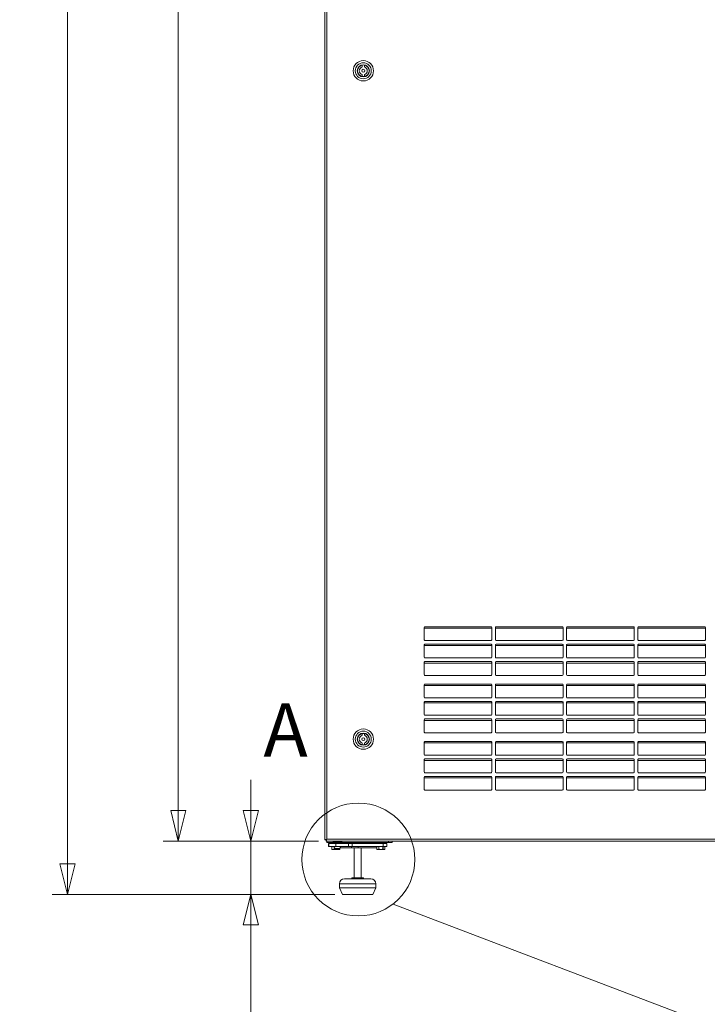
# Model space of a CAD drawing. Units: millimetres. Extents: x 184 to 8704, y 187 to 6054.
# Drawn here: x 2629 to 3575, y 1905 to 3260 of the extents above; entities that cross this region are included whole.
import ezdxf

# ---------------------------------------------------------------- set-up
doc = ezdxf.new("R2010")
doc.units = ezdxf.units.MM
doc.header["$LTSCALE"] = 21
doc.layers.add('AM - Dimension', color=9, linetype='Continuous', lineweight=5, true_color=0x808080)
doc.layers.add('AM - Drawing', color=7, linetype='Continuous', lineweight=5)
doc.styles.add('Label Text (Drawing)', font='arial.ttf')
doc.styles.add('Libre Frankling 9pkt Light', font='txt.shx')
doc.dimstyles.new('AM salgstegninger', dxfattribs={"dimscale": 21, "dimtxt": 2.28, "dimasz": 2, "dimexe": 1, "dimexo": 0.5, "dimgap": 0.5, "dimtad": 1, "dimdec": 0, "dimtxsty": 'Libre Frankling 9pkt Light', "dimblk": 'Filled-2', "dimcen": 0.09, "dimdle": 6, "dimclrd": 8, "dimclre": 8, "dimclrt": 7, "dimadec": 0, "dimazin": 2, "dimtfac": 1, "dimtdec": 0, "dimtmove": 0, "dimatfit": 3, "dimldrblk": 'Filled-2', "dimfxl": 1, "dimtolj": 1, "dimlwd": 0, "dimlwe": 0, "dimarcsym": 0})

# ---------------------------------------------------------------- blocks, each defined once
blk = doc.blocks.new('Filled-2')
at = {"color": 0}
for p, q in [((0, 0), (-1, 0.25)), ((-1, 0.25), (-1, -0.25)), ((-1, 0), (0, 0)), ((-1, -0.25), (0, 0))]:
    blk.add_line(p, q, dxfattribs=at)
at = {"color": 0, "flags": 128}
blk.add_lwpolyline([(-1, -0.25), (0, 0), (-1, 0.25), (-1, -0.25)], dxfattribs=at)
at = {"color": 0}
blk.add_solid([(-1, -0.25), (0, 0), (-1, 0.25), (-1, -0.25)], dxfattribs=at)
blk = doc.blocks.new('*D8')
at = {"layer": 'AM - Dimension', "color": 8, "lineweight": 0, "transparency": 16777216}
for p, q in [((3413.6, 4752.8), (2674.1, 4752.8)), ((2695.1, 4710.8), (2695.1, 2098.3)), ((3062.6, 2056.3), (2674.1, 2056.3))]:
    blk.add_line(p, q, dxfattribs=at)
at = {"layer": 'Defpoints', "color": 0, "transparency": 16777216}
for p in [(3424.1, 4752.8), (2695.1, 2056.3), (3073.1, 2056.3)]:
    blk.add_point(p, dxfattribs=at)
at = {"layer": 'AM - Dimension', "color": 8, "lineweight": 0, "transparency": 16777216, "xscale": 42, "yscale": 42, "zscale": 42}
for p, rotation in [((2695.1, 4752.8), 90), ((2695.1, 2056.3), 270)]:
    blk.add_blockref('Filled-2', p, dxfattribs=dict(at, rotation=rotation))
at = {"layer": 'AM - Dimension', "color": 7, "lineweight": 5, "transparency": 16777216, "insert": (2660.6, 3316.7), "char_height": 47.88, "attachment_point": 4, "rotation": 90, "style": 'Libre Frankling 9pkt Light'}
blk.add_mtext('\\A1;2697', dxfattribs=at)
blk = doc.blocks.new('*D9')
at = {"layer": 'AM - Dimension', "color": 8, "lineweight": 0, "transparency": 16777216}
for p, q in [((3040.6, 4693.8), (2826.4, 4693.8)), ((2847.4, 2171.8), (2847.4, 4651.8)), ((3040.4, 2129.8), (2826.4, 2129.8))]:
    blk.add_line(p, q, dxfattribs=at)
at = {"layer": 'Defpoints', "color": 0, "transparency": 16777216}
for p in [(2847.4, 4693.8), (3051.1, 4693.8), (3050.9, 2129.8)]:
    blk.add_point(p, dxfattribs=at)
at = {"layer": 'AM - Dimension', "color": 8, "lineweight": 0, "transparency": 16777216, "xscale": 42, "yscale": 42, "zscale": 42}
for p, rotation in [((2847.4, 4693.8), 90), ((2847.4, 2129.8), 270)]:
    blk.add_blockref('Filled-2', p, dxfattribs=dict(at, rotation=rotation))
at = {"layer": 'AM - Dimension', "color": 7, "lineweight": 5, "transparency": 16777216, "insert": (2812.9, 3324), "char_height": 47.88, "attachment_point": 4, "rotation": 90, "style": 'Libre Frankling 9pkt Light'}
blk.add_mtext('\\A1;2564', dxfattribs=at)
blk = doc.blocks.new('*D10')
at = {"layer": 'AM - Dimension', "color": 8, "lineweight": 0, "transparency": 16777216}
for p, q in [((2947.1, 2171.8), (2947.1, 2213.8)), ((3040.4, 2129.8), (2926.1, 2129.8)), ((2947.1, 2129.8), (2947.1, 2056.3)), ((3062.6, 2056.3), (2926.1, 2056.3)), ((2947.1, 2014.3), (2947.1, 1384.7))]:
    blk.add_line(p, q, dxfattribs=at)
at = {"layer": 'Defpoints', "color": 0, "transparency": 16777216}
for p in [(2947.1, 2129.8), (3050.9, 2129.8), (3073.1, 2056.3)]:
    blk.add_point(p, dxfattribs=at)
at = {"layer": 'AM - Dimension', "color": 8, "lineweight": 0, "transparency": 16777216, "xscale": 42, "yscale": 42, "zscale": 42}
for p, rotation in [((2947.1, 2129.8), 270), ((2947.1, 2056.3), 90)]:
    blk.add_blockref('Filled-2', p, dxfattribs=dict(at, rotation=rotation))
at = {"layer": 'AM - Dimension', "color": 7, "lineweight": 5, "transparency": 16777216, "insert": (2912.6, 1395.2), "char_height": 47.88, "attachment_point": 4, "rotation": 90, "style": 'Libre Frankling 9pkt Light'}
blk.add_mtext('\\A1;\\fLibre Franklin Light|b0|i0;74 (+5 / -40)', dxfattribs=at)
blk = doc.blocks.new('2dDetail0')
at = {"layer": 'AM - Drawing'}
blk.add_circle((147.384, 100.208), 3.699, dxfattribs=at)
at = {"layer": 'AM - Drawing', "insert": (141.165, 105.855), "char_height": 3.5, "attachment_point": 7, "style": 'Label Text (Drawing)'}
blk.add_mtext('A', dxfattribs=at)

msp = doc.modelspace()

# ---------------------------------------------------------------- linework, layer by layer
at = {"layer": 'AM - Drawing'}
for p, q in [((3049.1, 2131.6), (3049.1, 4247.9)), ((3051.6, 4247.3), (3051.6, 2132.3)), ((3100.4, 3195.2), (3100.4, 3197.8)), ((3103.4, 3197.8), (3103.4, 3195.2)), ((3100.4, 3182.1), (3100.4, 3184.7)), ((3103.4, 3184.7), (3103.4, 3182.1)), ((3185.6, 2406.8), (3185.6, 2423.8)), ((3278.6, 2422.8), (3185.6, 2422.8)), ((3186.6, 2424.8), (3277.6, 2424.8)), ((3278.6, 2423.8), (3278.6, 2406.8)), ((3283.6, 2406.8), (3283.6, 2423.8)), ((3376.6, 2422.8), (3283.6, 2422.8)), ((3284.6, 2424.8), (3375.6, 2424.8)), ((3376.6, 2423.8), (3376.6, 2406.8)), ((3381.6, 2406.8), (3381.6, 2423.8)), ((3474.6, 2422.8), (3381.6, 2422.8)), ((3382.6, 2424.8), (3473.6, 2424.8)), ((3474.6, 2423.8), (3474.6, 2406.8)), ((3479.6, 2406.8), (3479.6, 2423.8)), ((3572.6, 2422.8), (3479.6, 2422.8)), ((3480.6, 2424.8), (3571.6, 2424.8)), ((3572.6, 2423.8), (3572.6, 2406.8)), ((3185.6, 2382.8), (3185.6, 2399.8)), ((3277.6, 2405.8), (3186.6, 2405.8)), ((3186.6, 2400.8), (3277.6, 2400.8)), ((3278.6, 2399.8), (3278.6, 2382.8)), ((3283.6, 2382.8), (3283.6, 2399.8)), ((3375.6, 2405.8), (3284.6, 2405.8)), ((3284.6, 2400.8), (3375.6, 2400.8)), ((3376.6, 2399.8), (3376.6, 2382.8)), ((3381.6, 2382.8), (3381.6, 2399.8)), ((3473.6, 2405.8), (3382.6, 2405.8)), ((3382.6, 2400.8), (3473.6, 2400.8)), ((3474.6, 2399.8), (3474.6, 2382.8)), ((3479.6, 2382.8), (3479.6, 2399.8)), ((3571.6, 2405.8), (3480.6, 2405.8)), ((3480.6, 2400.8), (3571.6, 2400.8)), ((3572.6, 2399.8), (3572.6, 2382.8)), ((3278.6, 2398.8), (3185.6, 2398.8)), ((3376.6, 2398.8), (3283.6, 2398.8)), ((3474.6, 2398.8), (3381.6, 2398.8)), ((3572.6, 2398.8), (3479.6, 2398.8)), ((3185.6, 2358.8), (3185.6, 2375.8)), ((3278.6, 2374.8), (3185.6, 2374.8)), ((3277.6, 2381.8), (3186.6, 2381.8)), ((3186.6, 2376.8), (3277.6, 2376.8)), ((3278.6, 2375.8), (3278.6, 2358.8)), ((3283.6, 2358.8), (3283.6, 2375.8)), ((3376.6, 2374.8), (3283.6, 2374.8)), ((3375.6, 2381.8), (3284.6, 2381.8)), ((3284.6, 2376.8), (3375.6, 2376.8)), ((3376.6, 2375.8), (3376.6, 2358.8)), ((3381.6, 2358.8), (3381.6, 2375.8)), ((3474.6, 2374.8), (3381.6, 2374.8)), ((3473.6, 2381.8), (3382.6, 2381.8)), ((3382.6, 2376.8), (3473.6, 2376.8)), ((3474.6, 2375.8), (3474.6, 2358.8)), ((3479.6, 2358.8), (3479.6, 2375.8)), ((3572.6, 2374.8), (3479.6, 2374.8)), ((3571.6, 2381.8), (3480.6, 2381.8)), ((3480.6, 2376.8), (3571.6, 2376.8)), ((3572.6, 2375.8), (3572.6, 2358.8)), ((3185.6, 2327.8), (3185.6, 2344.8)), ((3277.6, 2357.8), (3186.6, 2357.8)), ((3186.6, 2345.8), (3277.6, 2345.8)), ((3278.6, 2344.8), (3278.6, 2327.8)), ((3283.6, 2327.8), (3283.6, 2344.8)), ((3375.6, 2357.8), (3284.6, 2357.8)), ((3284.6, 2345.8), (3375.6, 2345.8)), ((3376.6, 2344.8), (3376.6, 2327.8)), ((3381.6, 2327.8), (3381.6, 2344.8)), ((3473.6, 2357.8), (3382.6, 2357.8)), ((3382.6, 2345.8), (3473.6, 2345.8)), ((3474.6, 2344.8), (3474.6, 2327.8)), ((3479.6, 2327.8), (3479.6, 2344.8)), ((3571.6, 2357.8), (3480.6, 2357.8)), ((3480.6, 2345.8), (3571.6, 2345.8)), ((3572.6, 2344.8), (3572.6, 2327.8)), ((3278.6, 2343.8), (3185.6, 2343.8)), ((3376.6, 2343.8), (3283.6, 2343.8)), ((3474.6, 2343.8), (3381.6, 2343.8)), ((3572.6, 2343.8), (3479.6, 2343.8)), ((3185.6, 2303.8), (3185.6, 2320.8)), ((3278.6, 2319.8), (3185.6, 2319.8)), ((3277.6, 2326.8), (3186.6, 2326.8)), ((3186.6, 2321.8), (3277.6, 2321.8)), ((3278.6, 2320.8), (3278.6, 2303.8)), ((3283.6, 2303.8), (3283.6, 2320.8)), ((3376.6, 2319.8), (3283.6, 2319.8)), ((3375.6, 2326.8), (3284.6, 2326.8)), ((3284.6, 2321.8), (3375.6, 2321.8)), ((3376.6, 2320.8), (3376.6, 2303.8)), ((3381.6, 2303.8), (3381.6, 2320.8)), ((3474.6, 2319.8), (3381.6, 2319.8)), ((3473.6, 2326.8), (3382.6, 2326.8)), ((3382.6, 2321.8), (3473.6, 2321.8)), ((3474.6, 2320.8), (3474.6, 2303.8)), ((3479.6, 2303.8), (3479.6, 2320.8)), ((3572.6, 2319.8), (3479.6, 2319.8)), ((3571.6, 2326.8), (3480.6, 2326.8)), ((3480.6, 2321.8), (3571.6, 2321.8)), ((3572.6, 2320.8), (3572.6, 2303.8)), ((3185.6, 2279.8), (3185.6, 2296.8)), ((3278.6, 2295.8), (3185.6, 2295.8)), ((3277.6, 2302.8), (3186.6, 2302.8)), ((3186.6, 2297.8), (3277.6, 2297.8)), ((3278.6, 2296.8), (3278.6, 2279.8)), ((3283.6, 2279.8), (3283.6, 2296.8)), ((3376.6, 2295.8), (3283.6, 2295.8)), ((3375.6, 2302.8), (3284.6, 2302.8)), ((3284.6, 2297.8), (3375.6, 2297.8)), ((3376.6, 2296.8), (3376.6, 2279.8)), ((3381.6, 2279.8), (3381.6, 2296.8)), ((3474.6, 2295.8), (3381.6, 2295.8)), ((3473.6, 2302.8), (3382.6, 2302.8)), ((3382.6, 2297.8), (3473.6, 2297.8)), ((3474.6, 2296.8), (3474.6, 2279.8)), ((3479.6, 2279.8), (3479.6, 2296.8)), ((3572.6, 2295.8), (3479.6, 2295.8)), ((3571.6, 2302.8), (3480.6, 2302.8)), ((3480.6, 2297.8), (3571.6, 2297.8)), ((3572.6, 2296.8), (3572.6, 2279.8)), ((3100.4, 2275.2), (3100.4, 2277.8)), ((3103.4, 2277.8), (3103.4, 2275.2)), ((3277.6, 2278.8), (3186.6, 2278.8)), ((3375.6, 2278.8), (3284.6, 2278.8)), ((3473.6, 2278.8), (3382.6, 2278.8)), ((3571.6, 2278.8), (3480.6, 2278.8)), ((3100.4, 2262.1), (3100.4, 2264.7)), ((3103.4, 2264.7), (3103.4, 2262.1)), ((3185.6, 2248.8), (3185.6, 2265.8)), ((3278.6, 2264.8), (3185.6, 2264.8)), ((3186.6, 2266.8), (3277.6, 2266.8)), ((3278.6, 2265.8), (3278.6, 2248.8)), ((3283.6, 2248.8), (3283.6, 2265.8)), ((3376.6, 2264.8), (3283.6, 2264.8)), ((3284.6, 2266.8), (3375.6, 2266.8)), ((3376.6, 2265.8), (3376.6, 2248.8)), ((3381.6, 2248.8), (3381.6, 2265.8)), ((3474.6, 2264.8), (3381.6, 2264.8)), ((3382.6, 2266.8), (3473.6, 2266.8)), ((3474.6, 2265.8), (3474.6, 2248.8)), ((3479.6, 2248.8), (3479.6, 2265.8)), ((3572.6, 2264.8), (3479.6, 2264.8)), ((3480.6, 2266.8), (3571.6, 2266.8)), ((3572.6, 2265.8), (3572.6, 2248.8)), ((3185.6, 2224.8), (3185.6, 2241.8)), ((3278.6, 2240.8), (3185.6, 2240.8)), ((3277.6, 2247.8), (3186.6, 2247.8)), ((3186.6, 2242.8), (3277.6, 2242.8)), ((3278.6, 2241.8), (3278.6, 2224.8)), ((3283.6, 2224.8), (3283.6, 2241.8)), ((3376.6, 2240.8), (3283.6, 2240.8)), ((3375.6, 2247.8), (3284.6, 2247.8)), ((3284.6, 2242.8), (3375.6, 2242.8)), ((3376.6, 2241.8), (3376.6, 2224.8)), ((3381.6, 2224.8), (3381.6, 2241.8)), ((3474.6, 2240.8), (3381.6, 2240.8)), ((3473.6, 2247.8), (3382.6, 2247.8)), ((3382.6, 2242.8), (3473.6, 2242.8)), ((3474.6, 2241.8), (3474.6, 2224.8)), ((3479.6, 2224.8), (3479.6, 2241.8)), ((3572.6, 2240.8), (3479.6, 2240.8)), ((3571.6, 2247.8), (3480.6, 2247.8)), ((3480.6, 2242.8), (3571.6, 2242.8)), ((3572.6, 2241.8), (3572.6, 2224.8)), ((3277.6, 2223.8), (3186.6, 2223.8)), ((3375.6, 2223.8), (3284.6, 2223.8)), ((3473.6, 2223.8), (3382.6, 2223.8)), ((3571.6, 2223.8), (3480.6, 2223.8)), ((3185.6, 2200.8), (3185.6, 2217.8)), ((3278.6, 2216.8), (3185.6, 2216.8)), ((3186.6, 2218.8), (3277.6, 2218.8)), ((3278.6, 2217.8), (3278.6, 2200.8)), ((3283.6, 2200.8), (3283.6, 2217.8)), ((3376.6, 2216.8), (3283.6, 2216.8)), ((3284.6, 2218.8), (3375.6, 2218.8)), ((3376.6, 2217.8), (3376.6, 2200.8)), ((3381.6, 2200.8), (3381.6, 2217.8)), ((3474.6, 2216.8), (3381.6, 2216.8)), ((3382.6, 2218.8), (3473.6, 2218.8)), ((3474.6, 2217.8), (3474.6, 2200.8)), ((3479.6, 2200.8), (3479.6, 2217.8)), ((3572.6, 2216.8), (3479.6, 2216.8)), ((3480.6, 2218.8), (3571.6, 2218.8)), ((3572.6, 2217.8), (3572.6, 2200.8)), ((3277.6, 2199.8), (3186.6, 2199.8)), ((3375.6, 2199.8), (3284.6, 2199.8)), ((3473.6, 2199.8), (3382.6, 2199.8)), ((3571.6, 2199.8), (3480.6, 2199.8)), ((3050.6, 2131.6), (3049.1, 2131.6)), ((3050.9, 2132), (3050.6, 2131.6)), ((3051.3, 2131.6), (3050.9, 2131.3)), ((3050.9, 2131.3), (3050.9, 2129.8)), ((4197.2, 2129.8), (3050.9, 2129.8)), ((3051.6, 2132.3), (4196.6, 2132.3)), ((3051.6, 2129.8), (3051.6, 2127.8)), ((3072.3, 2128.7), (3060.3, 2128.7)), ((3060.3, 2127.7), (3060.3, 2128.7)), ((3062.3, 2129.2), (3062.3, 2129.8)), ((3070.3, 2129.2), (3062.3, 2129.2)), ((3070.3, 2129.2), (3070.3, 2129.8)), ((3072.3, 2127.7), (3072.3, 2128.7)), ((3136.6, 2129.8), (3136.6, 2127.8)), ((3141.6, 2127.8), (3141.6, 2129.8)), ((3051.6, 2127.8), (3060.3, 2127.8)), ((3054.1, 2122.3), (3054.1, 2126.3)), ((3054.1, 2126.3), (3054.1, 2126.3)), ((3054.1, 2126.3), (3054.1, 2122.3)), ((3054.1, 2126.3), (3054.3, 2126.3)), ((3054.1, 2122.3), (3054.1, 2122.3)), ((3054.1, 2122.3), (3054.3, 2122.3)), ((3054.3, 2126.3), (3064.3, 2126.3)), ((3054.3, 2126.3), (3054.3, 2122.3)), ((3064.3, 2122.3), (3054.3, 2122.3)), ((3056.7, 2127.8), (3056.7, 2126.3)), ((3058.5, 2118.5), (3058.5, 2122.3)), ((3058.5, 2122.3), (3058.5, 2118.5)), ((3058.5, 2118.5), (3058.5, 2118.5)), ((3059.1, 2118.2), (3058.7, 2118.4)), ((3059.1, 2118.2), (3060.2, 2118.2)), ((3060.2, 2118.2), (3064.9, 2118.2)), ((3072.3, 2127.7), (3060.3, 2127.7)), ((3062.1, 2127.7), (3061.9, 2127.4)), ((3070.7, 2127.4), (3061.9, 2127.4)), ((3061.9, 2126.9), (3061.9, 2127.4)), ((3070.7, 2126.9), (3061.9, 2126.9)), ((3061.9, 2126.7), (3070.7, 2126.7)), ((3061.9, 2126.6), (3061.9, 2126.7)), ((3070.7, 2126.6), (3061.9, 2126.6)), ((3061.9, 2126.5), (3070.7, 2126.5)), ((3061.9, 2126.3), (3061.9, 2126.5)), ((3061.9, 2121.4), (3061.9, 2118.5)), ((3062.3, 2118.5), (3061.9, 2118.5)), ((3062, 2126.9), (3062, 2126.7)), ((3062, 2126.6), (3062, 2126.5)), ((3062.3, 2118.5), (3062.3, 2120.8)), ((3063.8, 2119.5), (3068.8, 2119.5)), ((3064.3, 2122.3), (3064.3, 2126.3)), ((3064.3, 2126.3), (3081.5, 2126.3)), ((3064.3, 2122.3), (3081.5, 2122.3)), ((3064.9, 2118.2), (3068.8, 2118.2)), ((3067.5, 2119.5), (3067.5, 2118.5)), ((3067.8, 2118.5), (3067.5, 2118.5)), ((3067.8, 2118.5), (3067.8, 2119.5)), ((3068.8, 2118.2), (3069.1, 2118.2)), ((3069.1, 2118.2), (3069.4, 2118.4)), ((3069.7, 2120.2), (3069.7, 2118.5)), ((3069.8, 2120.3), (3085.5, 2120.3)), ((3070.4, 2127.7), (3070.7, 2127.4)), ((3070.5, 2126.9), (3070.5, 2126.7)), ((3070.5, 2126.6), (3070.5, 2126.5)), ((3070.7, 2126.9), (3070.7, 2127.4)), ((3070.7, 2126.6), (3070.7, 2126.7)), ((3070.7, 2126.3), (3070.7, 2126.5)), ((3071.7, 2127.7), (3071.7, 2126.3)), ((3072.3, 2127.8), (3136.6, 2127.8)), ((3079.1, 2126.3), (3079.1, 2127.8)), ((3081.5, 2126.3), (3086.7, 2126.3)), ((3081.5, 2126.3), (3081.5, 2122.3)), ((3086.7, 2122.3), (3081.5, 2122.3)), ((3085.5, 2122.3), (3085.5, 2120.3)), ((3085.5, 2120.3), (3094.7, 2120.3)), ((3086.7, 2122.3), (3086.7, 2126.3)), ((3086.7, 2126.3), (3129.4, 2126.3)), ((3086.7, 2122.3), (3129.4, 2122.3)), ((3089.1, 2079.3), (3089.1, 2120.3)), ((3094.7, 2120.3), (3094.7, 2122.3)), ((3094.7, 2120.3), (3120.4, 2120.3)), ((3099.1, 2079.3), (3099.1, 2120.3)), ((3109.1, 2126.3), (3109.1, 2127.8)), ((3118.7, 2127.8), (3118.7, 2126.3)), ((3120.4, 2118.5), (3120.4, 2122.3)), ((3120.4, 2122.3), (3120.4, 2118.5)), ((3120.4, 2118.5), (3120.4, 2118.5)), ((3121.1, 2118.2), (3120.4, 2118.5)), ((3121.1, 2118.2), (3121.7, 2118.2)), ((3121.7, 2118.2), (3126.1, 2118.2)), ((3123.1, 2122.3), (3123.1, 2118.5)), ((3123.4, 2118.5), (3123.1, 2118.5)), ((3123.4, 2118.5), (3123.4, 2122.3)), ((3126.1, 2118.2), (3130.4, 2118.2)), ((3128.7, 2122.3), (3128.7, 2118.5)), ((3129.1, 2118.5), (3128.7, 2118.5)), ((3129.1, 2118.5), (3129.1, 2122.3)), ((3129.4, 2126.3), (3134.2, 2126.3)), ((3129.4, 2126.3), (3129.4, 2122.3)), ((3134.2, 2122.3), (3129.4, 2122.3)), ((3130.4, 2118.2), (3131.1, 2118.2)), ((3131.1, 2118.2), (3131.7, 2118.5)), ((3131.7, 2122.3), (3131.7, 2118.5)), ((3131.7, 2122.3), (3131.7, 2118.5)), ((3131.7, 2118.5), (3131.7, 2118.5)), ((3133.7, 2127.8), (3133.7, 2126.3)), ((3134.2, 2126.3), (3134.2, 2122.3)), ((3136.6, 2127.8), (3141.6, 2127.8)), ((3076.1, 2077.8), (3112.1, 2077.8)), ((3086.1, 2079.3), (3102.1, 2079.3)), ((3086.1, 2077.8), (3086.1, 2079.3)), ((3102.1, 2077.8), (3102.1, 2079.3)), ((3119.1, 2070.8), (3069.1, 2070.8)), ((3069.1, 2065.3), (3069.1, 2070.8)), ((3069.1, 2065.3), (3119.1, 2065.3)), ((3073.1, 2056.3), (3069.1, 2065.3)), ((3115.1, 2056.3), (3119.1, 2065.3)), ((3119.1, 2065.3), (3119.1, 2070.8)), ((3115.1, 2056.3), (3073.1, 2056.3)), ((6034.4, 942.1), (3143, 2042.9))]:
    msp.add_line(p, q, dxfattribs=at)
for centre, radius in [((3101.9, 3190), 14), ((3101.9, 3190), 11), ((3101.9, 3190), 8.35), ((3101.9, 3190), 8.05), ((3101.9, 3190), 2), ((3101.9, 2270), 14), ((3101.9, 2270), 11), ((3101.9, 2270), 8.35), ((3101.9, 2270), 8.05), ((3101.9, 2270), 2)]:
    msp.add_circle(centre, radius, dxfattribs=at)
for centre, radius, start, end in [((3101.9, 3190), 8, 100.8069, 259.1931), ((3101.9, 3190), 5.5, 105.8266, 254.1734), ((3101.9, 3190), 8, 79.1931, 100.8069), ((3101.9, 3190), 8, 280.8069, 79.1931), ((3101.9, 3190), 5.5, 285.8266, 74.1734), ((3101.9, 3190), 8, 259.1931, 280.8069), ((3186.6, 2423.8), 1, 90, 180), ((3277.6, 2423.8), 1, 0, 90), ((3284.6, 2423.8), 1, 90, 180), ((3375.6, 2423.8), 1, 0, 90), ((3382.6, 2423.8), 1, 90, 180), ((3473.6, 2423.8), 1, 0, 90), ((3480.6, 2423.8), 1, 90, 180), ((3571.6, 2423.8), 1, 0, 90), ((3186.6, 2406.8), 1, 180, 270), ((3186.6, 2399.8), 1, 90, 180), ((3277.6, 2406.8), 1, 270, 0), ((3277.6, 2399.8), 1, 0, 90), ((3284.6, 2406.8), 1, 180, 270), ((3284.6, 2399.8), 1, 90, 180), ((3375.6, 2406.8), 1, 270, 0), ((3375.6, 2399.8), 1, 0, 90), ((3382.6, 2406.8), 1, 180, 270), ((3382.6, 2399.8), 1, 90, 180), ((3473.6, 2406.8), 1, 270, 0), ((3473.6, 2399.8), 1, 0, 90), ((3480.6, 2406.8), 1, 180, 270), ((3480.6, 2399.8), 1, 90, 180), ((3571.6, 2406.8), 1, 270, 0), ((3571.6, 2399.8), 1, 0, 90), ((3186.6, 2382.8), 1, 180, 270), ((3186.6, 2375.8), 1, 90, 180), ((3277.6, 2382.8), 1, 270, 0), ((3277.6, 2375.8), 1, 0, 90), ((3284.6, 2382.8), 1, 180, 270), ((3284.6, 2375.8), 1, 90, 180), ((3375.6, 2382.8), 1, 270, 0), ((3375.6, 2375.8), 1, 0, 90), ((3382.6, 2382.8), 1, 180, 270), ((3382.6, 2375.8), 1, 90, 180), ((3473.6, 2382.8), 1, 270, 0), ((3473.6, 2375.8), 1, 0, 90), ((3480.6, 2382.8), 1, 180, 270), ((3480.6, 2375.8), 1, 90, 180), ((3571.6, 2382.8), 1, 270, 0), ((3571.6, 2375.8), 1, 0, 90), ((3186.6, 2358.8), 1, 180, 270), ((3277.6, 2358.8), 1, 270, 0), ((3284.6, 2358.8), 1, 180, 270), ((3375.6, 2358.8), 1, 270, 0), ((3382.6, 2358.8), 1, 180, 270), ((3473.6, 2358.8), 1, 270, 0), ((3480.6, 2358.8), 1, 180, 270), ((3571.6, 2358.8), 1, 270, 0), ((3186.6, 2344.8), 1, 90, 180), ((3277.6, 2344.8), 1, 0, 90), ((3284.6, 2344.8), 1, 90, 180), ((3375.6, 2344.8), 1, 0, 90), ((3382.6, 2344.8), 1, 90, 180), ((3473.6, 2344.8), 1, 0, 90), ((3480.6, 2344.8), 1, 90, 180), ((3571.6, 2344.8), 1, 0, 90), ((3186.6, 2327.8), 1, 180, 270), ((3186.6, 2320.8), 1, 90, 180), ((3277.6, 2327.8), 1, 270, 0), ((3277.6, 2320.8), 1, 0, 90), ((3284.6, 2327.8), 1, 180, 270), ((3284.6, 2320.8), 1, 90, 180), ((3375.6, 2327.8), 1, 270, 0), ((3375.6, 2320.8), 1, 0, 90), ((3382.6, 2327.8), 1, 180, 270), ((3382.6, 2320.8), 1, 90, 180), ((3473.6, 2327.8), 1, 270, 0), ((3473.6, 2320.8), 1, 0, 90), ((3480.6, 2327.8), 1, 180, 270), ((3480.6, 2320.8), 1, 90, 180), ((3571.6, 2327.8), 1, 270, 0), ((3571.6, 2320.8), 1, 0, 90), ((3186.6, 2303.8), 1, 180, 270), ((3186.6, 2296.8), 1, 90, 180), ((3277.6, 2303.8), 1, 270, 0), ((3277.6, 2296.8), 1, 0, 90), ((3284.6, 2303.8), 1, 180, 270), ((3284.6, 2296.8), 1, 90, 180), ((3375.6, 2303.8), 1, 270, 0), ((3375.6, 2296.8), 1, 0, 90), ((3382.6, 2303.8), 1, 180, 270), ((3382.6, 2296.8), 1, 90, 180), ((3473.6, 2303.8), 1, 270, 0), ((3473.6, 2296.8), 1, 0, 90), ((3480.6, 2303.8), 1, 180, 270), ((3480.6, 2296.8), 1, 90, 180), ((3571.6, 2303.8), 1, 270, 0), ((3571.6, 2296.8), 1, 0, 90), ((3101.9, 2270), 8, 100.8069, 259.1931), ((3101.9, 2270), 8, 79.1931, 100.8069), ((3101.9, 2270), 8, 280.8069, 79.1931), ((3186.6, 2279.8), 1, 180, 270), ((3277.6, 2279.8), 1, 270, 0), ((3284.6, 2279.8), 1, 180, 270), ((3375.6, 2279.8), 1, 270, 0), ((3382.6, 2279.8), 1, 180, 270), ((3473.6, 2279.8), 1, 270, 0), ((3480.6, 2279.8), 1, 180, 270), ((3571.6, 2279.8), 1, 270, 0), ((3101.9, 2270), 5.5, 105.8266, 254.1734), ((3101.9, 2270), 5.5, 285.8266, 74.1734), ((3186.6, 2265.8), 1, 90, 180), ((3277.6, 2265.8), 1, 0, 90), ((3284.6, 2265.8), 1, 90, 180), ((3375.6, 2265.8), 1, 0, 90), ((3382.6, 2265.8), 1, 90, 180), ((3473.6, 2265.8), 1, 0, 90), ((3480.6, 2265.8), 1, 90, 180), ((3571.6, 2265.8), 1, 0, 90), ((3101.9, 2270), 8, 259.1931, 280.8069), ((3186.6, 2248.8), 1, 180, 270), ((3186.6, 2241.8), 1, 90, 180), ((3277.6, 2248.8), 1, 270, 0), ((3277.6, 2241.8), 1, 0, 90), ((3284.6, 2248.8), 1, 180, 270), ((3284.6, 2241.8), 1, 90, 180), ((3375.6, 2248.8), 1, 270, 0), ((3375.6, 2241.8), 1, 0, 90), ((3382.6, 2248.8), 1, 180, 270), ((3382.6, 2241.8), 1, 90, 180), ((3473.6, 2248.8), 1, 270, 0), ((3473.6, 2241.8), 1, 0, 90), ((3480.6, 2248.8), 1, 180, 270), ((3480.6, 2241.8), 1, 90, 180), ((3571.6, 2248.8), 1, 270, 0), ((3571.6, 2241.8), 1, 0, 90), ((3186.6, 2224.8), 1, 180, 270), ((3277.6, 2224.8), 1, 270, 0), ((3284.6, 2224.8), 1, 180, 270), ((3375.6, 2224.8), 1, 270, 0), ((3382.6, 2224.8), 1, 180, 270), ((3473.6, 2224.8), 1, 270, 0), ((3480.6, 2224.8), 1, 180, 270), ((3571.6, 2224.8), 1, 270, 0), ((3186.6, 2217.8), 1, 90, 180), ((3277.6, 2217.8), 1, 0, 90), ((3284.6, 2217.8), 1, 90, 180), ((3375.6, 2217.8), 1, 0, 90), ((3382.6, 2217.8), 1, 90, 180), ((3473.6, 2217.8), 1, 0, 90), ((3480.6, 2217.8), 1, 90, 180), ((3571.6, 2217.8), 1, 0, 90), ((3186.6, 2200.8), 1, 180, 270), ((3277.6, 2200.8), 1, 270, 0), ((3284.6, 2200.8), 1, 180, 270), ((3375.6, 2200.8), 1, 270, 0), ((3382.6, 2200.8), 1, 180, 270), ((3473.6, 2200.8), 1, 270, 0), ((3480.6, 2200.8), 1, 180, 270), ((3571.6, 2200.8), 1, 270, 0), ((3061.8, 2129.2), 0.5, 270, 0), ((3070.8, 2129.2), 0.5, 180, 270), ((3066.3, 2123.8), 5.01, 198.5172, 240.0617), ((3066.3, 2123.8), 5.01, 299.9383, 341.4828), ((3076.1, 2070.8), 7, 90, 180), ((3112.1, 2070.8), 7, 0, 90)]:
    msp.add_arc(centre, radius, start, end, dxfattribs=at)
for points, knots in [([(3051.6, 2132.3), (3050.7, 2132.1), (3049.8, 2132), (3049.4, 2131.8), (3049.2, 2131.7), (3049.1, 2131.7), (3049.1, 2131.6)], [0, 0, 0, 0, 1.074185, 1.074185, 1.074185, 1.570796, 1.570796, 1.570796, 1.570796]), ([(3051.6, 2132.3), (3051.1, 2132.1), (3050.7, 2131.9), (3050.6, 2131.7), (3050.6, 2131.7), (3050.6, 2131.6), (3050.6, 2131.6)], [0, 0, 0, 0, 1.350716, 1.350716, 1.350716, 1.570796, 1.570796, 1.570796, 1.570796]), ([(3050.9, 2129.8), (3051.1, 2129.8), (3051.2, 2130.3), (3051.4, 2131.1), (3051.4, 2131.4), (3051.5, 2131.8), (3051.6, 2132.3)], [0, 0, 0, 0, 1.074185, 1.074185, 1.074185, 1.570796, 1.570796, 1.570796, 1.570796]), ([(3051.6, 2132.3), (3051.4, 2131.8), (3051.2, 2131.4), (3051, 2131.3), (3051, 2131.3), (3051, 2131.3), (3050.9, 2131.3)], [0, 0, 0, 0, 1.350716, 1.350716, 1.350716, 1.570796, 1.570796, 1.570796, 1.570796])]:
    msp.add_open_spline(points, degree=3, knots=knots, dxfattribs=at)
for points, weights in [([(3058.5, 2118.5), (3059.4, 2118.2), (3060.2, 2118.2)], [1.00528069521, 1.03509972756, 1]), ([(3058.7, 2118.4), (3058.6, 2118.4), (3058.5, 2118.5)], [1.01668663563, 1.0133759679, 1.00528069522]), ([(3060.2, 2118.2), (3061, 2118.2), (3061.9, 2118.5)], [1, 1.03509972756, 1.00528069521]), ([(3062.3, 2118.5), (3063.7, 2118.2), (3064.9, 2118.2)], [1.00528069522, 1.03509972766, 1]), ([(3064.9, 2118.2), (3066.1, 2118.2), (3067.5, 2118.5)], [1, 1.03509972766, 1.00528069522]), ([(3067.8, 2118.5), (3068.3, 2118.2), (3068.8, 2118.2)], [1.00528069522, 1.03509972766, 1]), ([(3068.8, 2118.2), (3069.2, 2118.2), (3069.7, 2118.5)], [1, 1.03509972766, 1.00528069522]), ([(3120.4, 2118.5), (3121.1, 2118.2), (3121.7, 2118.2)], [1.00528069522, 1.03509972766, 1]), ([(3121.7, 2118.2), (3122.4, 2118.2), (3123.1, 2118.5)], [1, 1.03509972766, 1.00528069522]), ([(3123.4, 2118.5), (3124.8, 2118.2), (3126.1, 2118.2)], [1.00528069521, 1.03509972756, 1]), ([(3126.1, 2118.2), (3127.3, 2118.2), (3128.7, 2118.5)], [1, 1.03509972756, 1.00528069521]), ([(3129.1, 2118.5), (3129.8, 2118.2), (3130.4, 2118.2)], [1.00528069522, 1.03509972766, 1]), ([(3130.4, 2118.2), (3131, 2118.2), (3131.7, 2118.5)], [1, 1.03509972766, 1.00528069522])]:
    msp.add_rational_spline(points, weights, degree=2, dxfattribs=at)

# ---------------------------------------------------------------- block references
at = {"layer": 'AM - Drawing', "xscale": 21, "yscale": 21, "zscale": 21}
msp.add_blockref('2dDetail0', (0, 0), dxfattribs=at)

# ---------------------------------------------------------------- dimensions: what is measured, and where the dimension line sits
at = {"layer": 'AM - Dimension', "color": 8, "lineweight": 5, "true_color": 0x808080}
for base, p1, p2, angle, picture, middle in [((2695.0780776, 2056.2537882), (3424.0780776, 4752.7537882), (3073.0780776, 2056.2537882), 270, '*D8', (2695.0780776, 3404.5037882)), ((2847.4, 4693.8), (3050.9, 2129.8), (3051.1, 4693.8), 90, '*D9', (2847.4, 3411.8))]:
    dim = msp.add_linear_dim(base=base, p1=p1, p2=p2, angle=angle, dimstyle='AM salgstegninger', override={"dimgap": 0.5, "dimdec": 0, "dimtol": 0, "dimlim": 0, "dimtp": 0, "dimtm": 0, "dimtdec": 0, "dimtofl": 0, "dimatfit": 1}, dxfattribs=at)
    dim.commit()
    dim.dimension.update_dxf_attribs({"geometry": picture, "text_midpoint": middle, "dimtype": 160})
dim = msp.add_linear_dim(base=(2947.0780776, 2129.7537882), p1=(3073.0780776, 2056.2537882), p2=(3050.931631, 2129.7537882), angle=270, text='\\fLibre Franklin Light|b0|i0;<> (+5 / -40)', dimstyle='AM salgstegninger', override={"dimgap": 0.5, "dimdec": 0, "dimtol": 0, "dimlim": 0, "dimtp": 0, "dimtm": 0, "dimtdec": 0, "dimtofl": 1, "dimatfit": 1}, dxfattribs=at)
dim.commit()
dim.dimension.update_dxf_attribs({"geometry": '*D10', "text_midpoint": (2947.0780776, 1678.4637918), "dimtype": 160})

doc.saveas('drawing.dxf')
